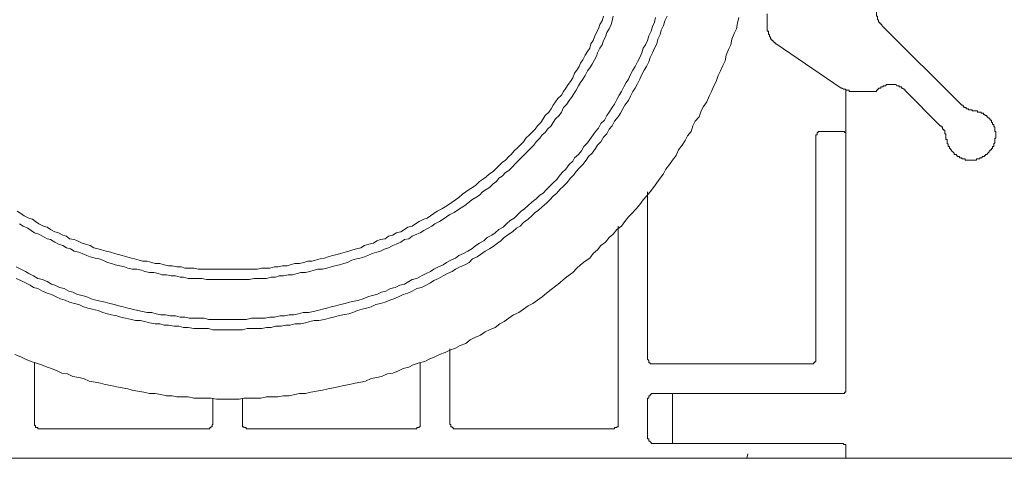
# Model space of a CAD drawing. Units: inches. Extents: x -2711 to 1760, y -1323 to 1232.
# Drawn here: x 722 to 811, y -309 to -269 of the extents above; entities that cross this region are included whole.
import ezdxf

# ---------------------------------------------------------------- set-up
doc = ezdxf.new("R2010")
doc.units = ezdxf.units.IN
doc.header["$MEASUREMENT"] = 0
doc.layers.add('图层 1', color=7, linetype='Continuous')

msp = doc.modelspace()

# ---------------------------------------------------------------- linework, layer by layer
at = {"layer": '图层 1', "color": 7, "lineweight": 9}
for points in [[(799.741, -268.267), (799.741, -268.363), (799.741, -268.468), (799.741, -268.582), (799.741, -268.678), (799.828, -268.678), (799.828, -268.783), (799.828, -268.888), (799.828, -268.993), (799.933, -268.993), (799.933, -269.098), (799.933, -269.212), (800.021, -269.212), (800.021, -269.3), (800.143, -269.3), (800.143, -269.413), (800.231, -269.413), (800.231, -269.51)], [(721.755, -299.304), (722.297, -299.514), (722.7, -299.724), (723.225, -299.934), (723.628, -300.039), (724.153, -300.232), (724.661, -300.442), (725.063, -300.547), (725.588, -300.765), (725.991, -300.976), (726.516, -301.054), (727.006, -301.273), (727.531, -301.361), (727.952, -301.474), (728.459, -301.693), (729.002, -301.781), (729.492, -301.886), (729.912, -302), (730.437, -302.105), (730.962, -302.21), (731.453, -302.297), (731.978, -302.402), (732.363, -302.507), (732.888, -302.612), (733.413, -302.709), (733.921, -302.831), (734.446, -302.831), (734.954, -302.91), (735.479, -303.024), (735.986, -303.024), (736.407, -303.12), (736.914, -303.12), (737.422, -303.12), (737.947, -303.234), (738.455, -303.234), (738.962, -303.234), (739.488, -303.234), (739.995, -303.33), (740.503, -303.33), (741.011, -303.33), (741.536, -303.33), (742.061, -303.33), (742.481, -303.234), (742.989, -303.234), (743.479, -303.234), (744.004, -303.234), (744.512, -303.12), (745.037, -303.12), (745.562, -303.12), (746.07, -303.024), (746.577, -303.024), (747.102, -302.91), (747.522, -302.831), (748.048, -302.831), (748.538, -302.709), (749.063, -302.612), (749.588, -302.507), (750.096, -302.402), (750.603, -302.297), (751.024, -302.21), (751.531, -302.105), (752.039, -302), (752.564, -301.886), (753.072, -301.781), (753.492, -301.693), (753.999, -301.474), (754.525, -301.361), (754.945, -301.273), (755.47, -301.054), (755.96, -300.976), (756.485, -300.765), (756.905, -300.547), (757.395, -300.442), (757.816, -300.232), (758.341, -300.039), (758.866, -299.934), (759.251, -299.724), (759.776, -299.514), (760.196, -299.304), (760.686, -299.102), (761.107, -298.901), (761.632, -298.709), (762.052, -298.481), (762.577, -298.288), (762.962, -297.973), (763.382, -297.763), (763.89, -297.553), (764.31, -297.247), (764.713, -297.046), (765.22, -296.836), (765.64, -296.529), (766.043, -296.319), (766.463, -296.004), (766.883, -295.689), (767.374, -295.488), (767.794, -295.19), (768.214, -294.875), (768.634, -294.674), (769.054, -294.359), (769.474, -294.061), (769.859, -293.746), (770.279, -293.422), (770.7, -293.107), (771.085, -292.809), (771.4, -292.494), (771.82, -292.179), (772.24, -291.882), (772.625, -291.47), (772.94, -291.164), (773.36, -290.857), (773.78, -290.56), (774.096, -290.14), (774.481, -289.833), (774.796, -289.413), (775.216, -289.116), (775.531, -288.704), (775.916, -288.389), (776.231, -287.978), (776.651, -287.663), (776.966, -287.26), (777.282, -286.84), (777.597, -286.525), (777.999, -286.122), (778.314, -285.711), (778.612, -285.291), (778.927, -284.976), (779.242, -284.573), (779.557, -284.162), (779.855, -283.742), (780.152, -283.339), (780.468, -282.936), (780.678, -282.516), (780.993, -282.096), (781.273, -281.702), (781.605, -281.282), (781.815, -280.757), (782.148, -280.354), (782.428, -279.934), (782.638, -279.514), (782.953, -279.103), (783.128, -278.595), (783.338, -278.166), (783.688, -277.772), (783.864, -277.247), (784.074, -276.836), (784.389, -276.424), (784.599, -275.908), (784.809, -275.497), (785.019, -274.989), (785.229, -274.569), (785.422, -274.052), (785.614, -273.632), (785.824, -273.125), (786.034, -272.713), (786.139, -272.206), (786.349, -271.68), (786.559, -271.269), (786.647, -270.744), (786.857, -270.236), (787.067, -269.807), (787.155, -269.3), (787.277, -268.783)], [(721.86, -292.398), (722.297, -292.608), (722.7, -292.809), (723.12, -293.019), (723.435, -293.221), (723.838, -293.326), (724.24, -293.545), (724.661, -293.746), (725.063, -293.851), (725.483, -294.061), (725.886, -294.254), (726.306, -294.359), (726.691, -294.569), (727.111, -294.674), (727.531, -294.761), (727.952, -294.971), (728.354, -295.085), (728.757, -295.19), (729.282, -295.295), (729.702, -295.488), (730.122, -295.61), (730.507, -295.689), (730.962, -295.794), (731.348, -295.908), (731.768, -296.004), (732.293, -296.109), (732.678, -296.214), (733.098, -296.214), (733.518, -296.319), (733.921, -296.433), (734.446, -296.529), (734.866, -296.529), (735.269, -296.634), (735.654, -296.634), (736.179, -296.739), (736.599, -296.739), (737.019, -296.836), (737.422, -296.836), (737.947, -296.949), (738.35, -296.949), (738.77, -296.949), (739.277, -296.949), (739.68, -297.046), (740.1, -297.046), (740.503, -297.046), (741.011, -297.046), (741.431, -297.046), (741.851, -297.046), (742.358, -297.046), (742.779, -296.949), (743.181, -296.949), (743.584, -296.949), (744.091, -296.949), (744.512, -296.836), (744.949, -296.836), (745.352, -296.739), (745.859, -296.739), (746.28, -296.634), (746.682, -296.634), (747.102, -296.529), (747.628, -296.529), (748.048, -296.433), (748.433, -296.319), (748.853, -296.214), (749.273, -296.214), (749.763, -296.109), (750.201, -296.004), (750.603, -295.908), (751.024, -295.794), (751.426, -295.689), (751.969, -295.61), (752.354, -295.488), (752.774, -295.295), (753.177, -295.19), (753.579, -295.085), (753.999, -294.971), (754.42, -294.761), (754.84, -294.674), (755.26, -294.569), (755.68, -294.359), (756.065, -294.254), (756.485, -294.061), (756.905, -293.851), (757.308, -293.746), (757.711, -293.545), (758.148, -293.326), (758.551, -293.221), (758.971, -293.019), (759.374, -292.809), (759.671, -292.608), (760.091, -292.398), (760.511, -292.179), (760.897, -291.969), (761.317, -291.785), (761.632, -291.558), (762.052, -291.356), (762.472, -291.164), (762.857, -290.954), (763.172, -290.647), (763.592, -290.437), (763.89, -290.227), (764.31, -289.938), (764.713, -289.737), (765.028, -289.527), (765.448, -289.203), (765.746, -289.002), (766.043, -288.704), (766.463, -288.389), (766.778, -288.179), (767.163, -287.864), (767.479, -287.663), (767.794, -287.356), (768.214, -287.05), (768.529, -286.744), (768.844, -286.437), (769.159, -286.219), (769.474, -285.921), (769.859, -285.597), (770.174, -285.291), (770.489, -284.976), (770.805, -284.678), (771.085, -284.363), (771.4, -284.057), (771.715, -283.742), (772.03, -283.339), (772.345, -283.033), (772.555, -282.726), (772.835, -282.42), (773.15, -282.096), (773.465, -281.702), (773.675, -281.378), (773.991, -281.072), (774.306, -280.652), (774.481, -280.354), (774.796, -280.03), (775.023, -279.619), (775.321, -279.313), (775.531, -278.901), (775.829, -278.595), (776.039, -278.166), (776.354, -277.772), (776.564, -277.457), (776.774, -277.046), (776.966, -276.722), (777.282, -276.311), (777.474, -275.908), (777.684, -275.497), (777.894, -275.181), (778.104, -274.779), (778.314, -274.359), (778.507, -273.947), (778.717, -273.545), (778.927, -273.23), (779.137, -272.809), (779.242, -272.407), (779.452, -271.987), (779.662, -271.575), (779.855, -271.164), (779.942, -270.744), (780.152, -270.341), (780.257, -269.93), (780.468, -269.51), (780.573, -269.098), (780.783, -268.678)], [(721.86, -291.356), (722.297, -291.558), (722.7, -291.785), (723.015, -291.969), (723.435, -292.179), (723.838, -292.398), (724.24, -292.494), (724.661, -292.687), (725.063, -292.914), (725.378, -293.019), (725.781, -293.221), (726.201, -293.326), (726.621, -293.545), (727.006, -293.641), (727.426, -293.851), (727.829, -293.947), (728.249, -294.061), (728.652, -294.254), (729.072, -294.359), (729.492, -294.472), (729.912, -294.569), (730.332, -294.674), (730.752, -294.761), (731.138, -294.875), (731.558, -294.971), (731.978, -295.085), (732.363, -295.19), (732.888, -295.295), (733.308, -295.4), (733.711, -295.488), (734.131, -295.488), (734.551, -295.61), (734.954, -295.689), (735.374, -295.689), (735.794, -295.794), (736.284, -295.794), (736.704, -295.908), (737.124, -295.908), (737.527, -296.004), (737.947, -296.004), (738.455, -296.004), (738.875, -296.004), (739.277, -296.109), (739.68, -296.109), (740.1, -296.109), (740.503, -296.109), (741.011, -296.109), (741.431, -296.109), (741.851, -296.109), (742.271, -296.109), (742.691, -296.109), (743.181, -296.004), (743.584, -296.004), (744.004, -296.004), (744.407, -296.004), (744.827, -295.908), (745.247, -295.908), (745.754, -295.794), (746.157, -295.794), (746.577, -295.689), (746.997, -295.689), (747.417, -295.61), (747.838, -295.488), (748.363, -295.488), (748.748, -295.4), (749.168, -295.295), (749.588, -295.19), (749.991, -295.085), (750.393, -294.971), (750.813, -294.875), (751.234, -294.761), (751.636, -294.674), (752.039, -294.569), (752.459, -294.472), (752.879, -294.359), (753.282, -294.254), (753.684, -294.061), (754.104, -293.947), (754.525, -293.851), (754.945, -293.641), (755.33, -293.545), (755.75, -293.326), (756.17, -293.221), (756.59, -293.019), (757.01, -292.914), (757.395, -292.687), (757.711, -292.494), (758.148, -292.398), (758.551, -292.179), (758.971, -291.969), (759.374, -291.785), (759.671, -291.558), (760.091, -291.356), (760.511, -291.164), (760.809, -290.954), (761.212, -290.752), (761.632, -290.56), (761.947, -290.332), (762.367, -290.14), (762.752, -289.938), (763.102, -289.737), (763.487, -289.413), (763.802, -289.203), (764.205, -289.002), (764.503, -288.704), (764.923, -288.494), (765.22, -288.293), (765.553, -287.978), (765.938, -287.759), (766.253, -287.461), (766.568, -287.155), (766.953, -286.954), (767.268, -286.621), (767.584, -286.324), (767.881, -286.122), (768.214, -285.816), (768.529, -285.501), (768.949, -285.195), (769.264, -284.871), (769.562, -284.678), (769.859, -284.363), (770.174, -284.057), (770.489, -283.742), (770.805, -283.444), (771.015, -283.138), (771.295, -282.831), (771.61, -282.516), (771.925, -282.096), (772.24, -281.798), (772.415, -281.492), (772.765, -281.186), (773.045, -280.862), (773.255, -280.451), (773.57, -280.144), (773.78, -279.838), (774.096, -279.418), (774.306, -279.103), (774.586, -278.796), (774.796, -278.385), (775.111, -278.087), (775.321, -277.667), (775.531, -277.352), (775.829, -276.941), (776.039, -276.626), (776.231, -276.223), (776.459, -275.812), (776.651, -275.497), (776.879, -275.076), (777.071, -274.674), (777.282, -274.359), (777.474, -273.947), (777.684, -273.545), (777.894, -273.23), (778.104, -272.809), (778.314, -272.407), (778.507, -271.987), (778.612, -271.575), (778.822, -271.269), (779.015, -270.866), (779.137, -270.446), (779.347, -270.026), (779.452, -269.615), (779.662, -269.212), (779.75, -268.783)], [(721.965, -286.324), (722.297, -286.525), (722.595, -286.744), (723.015, -286.954), (723.33, -287.05), (723.628, -287.26), (723.925, -287.461), (724.345, -287.663), (724.661, -287.759), (724.958, -287.978), (725.378, -288.179), (725.693, -288.293), (726.096, -288.494), (726.411, -288.582), (726.691, -288.809), (727.111, -288.888), (727.426, -289.002), (727.829, -289.203), (728.144, -289.308), (728.564, -289.413), (728.897, -289.632), (729.282, -289.737), (729.597, -289.833), (730.017, -289.938), (730.437, -290.043), (730.752, -290.14), (731.138, -290.227), (731.453, -290.332), (731.873, -290.437), (732.293, -290.56), (732.573, -290.647), (732.993, -290.752), (733.308, -290.857), (733.711, -290.857), (734.131, -290.954), (734.446, -291.059), (734.866, -291.059), (735.269, -291.164), (735.654, -291.269), (735.986, -291.269), (736.407, -291.356), (736.809, -291.356), (737.124, -291.47), (737.527, -291.47), (737.947, -291.47), (738.35, -291.558), (738.665, -291.558), (739.085, -291.558), (739.488, -291.558), (739.785, -291.558), (740.205, -291.558), (740.625, -291.558), (741.011, -291.558), (741.343, -291.558), (741.746, -291.558), (742.166, -291.558), (742.568, -291.558), (742.884, -291.558), (743.286, -291.558), (743.689, -291.558), (744.091, -291.47), (744.407, -291.47), (744.827, -291.47), (745.247, -291.356), (745.562, -291.356), (745.982, -291.269), (746.402, -291.269), (746.682, -291.164), (747.102, -291.059), (747.522, -291.059), (747.908, -290.954), (748.258, -290.857), (748.643, -290.857), (748.958, -290.752), (749.378, -290.647), (749.763, -290.56), (750.096, -290.437), (750.498, -290.332), (750.919, -290.227), (751.234, -290.14), (751.636, -290.043), (751.969, -289.938), (752.354, -289.833), (752.669, -289.737), (753.072, -289.632), (753.387, -289.413), (753.789, -289.308), (754.21, -289.203), (754.525, -289.002), (754.84, -288.888), (755.26, -288.809), (755.557, -288.582), (755.96, -288.494), (756.275, -288.293), (756.695, -288.179), (757.01, -287.978), (757.308, -287.759), (757.711, -287.663), (758.026, -287.461), (758.341, -287.26), (758.761, -287.05), (759.058, -286.954), (759.374, -286.744), (759.671, -286.525), (759.986, -286.324), (760.389, -286.122), (760.686, -285.921), (761.019, -285.711), (761.317, -285.501), (761.632, -285.291), (761.947, -285.081), (762.262, -284.766), (762.577, -284.573), (762.857, -284.363), (763.172, -284.162), (763.487, -283.96), (763.802, -283.637), (764.083, -283.444), (764.415, -283.216), (764.713, -282.936), (765.028, -282.726), (765.343, -282.42), (765.553, -282.21), (765.851, -281.904), (766.148, -281.702), (766.463, -281.378), (766.673, -281.186), (766.953, -280.862), (767.268, -280.564), (767.479, -280.354), (767.794, -280.03), (768.004, -279.724), (768.319, -279.418), (768.529, -279.208), (768.844, -278.901), (769.054, -278.595), (769.369, -278.289), (769.562, -277.965), (769.754, -277.667), (770.069, -277.352), (770.279, -277.046), (770.489, -276.722), (770.7, -276.424), (770.892, -276.118), (771.225, -275.812), (771.4, -275.497), (771.61, -275.181), (771.82, -274.866), (772.03, -274.569), (772.24, -274.262), (772.415, -273.842), (772.625, -273.545), (772.835, -273.23), (772.94, -272.923), (773.15, -272.608), (773.36, -272.206), (773.57, -271.882), (773.78, -271.575), (773.886, -271.164), (774.096, -270.866), (774.201, -270.543), (774.411, -270.14), (774.586, -269.807), (774.708, -269.413), (774.901, -269.098), (775.023, -268.678)], [(722.175, -287.461), (722.49, -287.663), (722.91, -287.864), (723.225, -288.083), (723.523, -288.293), (723.925, -288.389), (724.24, -288.582), (724.661, -288.809), (724.958, -288.888), (725.378, -289.116), (725.693, -289.308), (726.096, -289.413), (726.411, -289.632), (726.796, -289.737), (727.111, -289.938), (727.531, -290.043), (727.829, -290.14), (728.249, -290.332), (728.564, -290.437), (729.002, -290.56), (729.387, -290.647), (729.702, -290.752), (730.122, -290.954), (730.507, -291.059), (730.822, -291.164), (731.243, -291.269), (731.663, -291.356), (731.978, -291.47), (732.363, -291.558), (732.783, -291.558), (733.203, -291.663), (733.518, -291.785), (733.921, -291.882), (734.341, -291.882), (734.761, -291.969), (735.059, -292.083), (735.479, -292.083), (735.899, -292.179), (736.284, -292.179), (736.704, -292.293), (737.019, -292.293), (737.422, -292.398), (737.842, -292.398), (738.245, -292.398), (738.665, -292.398), (739.085, -292.494), (739.383, -292.494), (739.785, -292.494), (740.205, -292.494), (740.625, -292.494), (741.011, -292.494), (741.343, -292.494), (741.746, -292.494), (742.166, -292.494), (742.568, -292.494), (742.989, -292.494), (743.391, -292.398), (743.689, -292.398), (744.091, -292.398), (744.512, -292.398), (744.949, -292.293), (745.352, -292.293), (745.667, -292.179), (746.07, -292.179), (746.49, -292.083), (746.892, -292.083), (747.312, -291.969), (747.628, -291.882), (748.048, -291.882), (748.433, -291.785), (748.853, -291.663), (749.168, -291.558), (749.588, -291.558), (749.991, -291.47), (750.393, -291.356), (750.708, -291.269), (751.129, -291.164), (751.531, -291.059), (751.846, -290.954), (752.249, -290.752), (752.669, -290.647), (752.984, -290.56), (753.387, -290.437), (753.684, -290.332), (754.104, -290.14), (754.525, -290.043), (754.84, -289.938), (755.26, -289.737), (755.557, -289.632), (755.96, -289.413), (756.275, -289.308), (756.695, -289.116), (757.01, -288.888), (757.395, -288.809), (757.711, -288.582), (758.148, -288.389), (758.446, -288.293), (758.761, -288.083), (759.164, -287.864), (759.479, -287.663), (759.776, -287.461), (760.196, -287.26), (760.511, -287.05), (760.809, -286.84), (761.107, -286.621), (761.527, -286.437), (761.824, -286.219), (762.157, -286.017), (762.472, -285.816), (762.752, -285.597), (763.102, -285.291), (763.487, -285.081), (763.802, -284.871), (764.083, -284.573), (764.415, -284.363), (764.713, -284.162), (765.028, -283.847), (765.343, -283.637), (765.553, -283.339), (765.851, -283.138), (766.148, -282.831), (766.463, -282.63), (766.778, -282.297), (767.058, -281.991), (767.268, -281.798), (767.584, -281.492), (767.881, -281.186), (768.109, -280.949), (768.424, -280.652), (768.739, -280.354), (768.949, -280.03), (769.264, -279.724), (769.474, -279.418), (769.754, -279.208), (769.964, -278.901), (770.279, -278.595), (770.489, -278.289), (770.7, -277.965), (771.015, -277.667), (771.225, -277.352), (771.4, -276.941), (771.715, -276.626), (771.925, -276.311), (772.135, -276.022), (772.345, -275.689), (772.555, -275.374), (772.765, -274.989), (772.94, -274.674), (773.15, -274.359), (773.36, -274.052), (773.57, -273.632), (773.78, -273.335), (773.991, -273.02), (774.201, -272.608), (774.411, -272.293), (774.481, -271.987), (774.708, -271.575), (774.901, -271.269), (775.023, -270.866), (775.216, -270.543), (775.321, -270.14), (775.531, -269.807), (775.724, -269.413), (775.829, -269.098), (775.916, -268.678)], [(789.85, -268.468), (789.85, -269.711)], [(789.85, -269.711), (789.85, -269.807), (789.85, -269.93), (789.85, -270.026), (789.955, -270.026), (789.955, -270.14), (789.955, -270.236), (789.955, -270.341), (790.06, -270.341), (790.06, -270.446), (790.06, -270.543), (790.148, -270.543), (790.148, -270.648), (790.148, -270.744), (790.253, -270.744), (790.253, -270.866), (790.358, -270.866), (790.358, -270.945), (790.463, -270.945), (790.463, -271.059), (790.568, -271.059), (790.568, -271.164), (790.673, -271.164)], [(807.478, -276.722), (800.231, -269.51)], [(790.673, -271.164), (796.537, -275.181)], [(796.537, -275.181), (796.642, -275.181), (796.747, -275.287), (796.852, -275.287), (796.958, -275.287), (796.958, -275.374), (797.063, -275.374), (797.168, -275.374), (797.273, -275.374), (797.273, -275.497), (797.36, -275.497), (797.483, -275.497), (797.57, -275.497)], [(796.958, -302.402), (796.958, -275.374)], [(799.531, -275.497), (799.618, -275.497), (799.741, -275.497), (799.741, -275.374), (799.828, -275.374)], [(802.297, -275.374), (802.297, -275.287), (802.209, -275.287), (802.104, -275.181), (801.999, -275.181), (801.999, -275.076), (801.894, -275.076), (801.789, -275.076), (801.789, -274.989), (801.684, -274.989), (801.579, -274.989), (801.509, -274.866), (801.369, -274.866), (801.281, -274.866), (801.159, -274.866), (801.089, -274.866), (800.984, -274.866), (800.879, -274.866), (800.756, -274.866), (800.651, -274.866), (800.564, -274.989), (800.441, -274.989), (800.336, -274.989), (800.336, -275.076), (800.231, -275.076), (800.143, -275.076), (800.143, -275.181), (800.021, -275.181), (799.933, -275.181), (799.933, -275.287), (799.828, -275.287), (799.828, -275.374)], [(802.297, -275.374), (805.5, -278.595)], [(797.57, -275.497), (799.531, -275.497)], [(807.478, -276.722), (807.583, -276.722), (807.583, -276.836), (807.653, -276.836), (807.653, -276.941), (807.758, -276.941), (807.863, -276.941), (807.863, -277.046), (807.968, -277.046), (808.056, -277.046), (808.056, -277.151), (808.178, -277.151), (808.266, -277.151), (808.388, -277.151), (808.388, -277.247), (808.476, -277.247)], [(806.025, -279.724), (806.025, -279.838), (806.13, -279.838), (806.13, -279.934), (806.13, -280.03), (806.13, -280.144), (806.13, -280.232), (806.235, -280.232), (806.235, -280.354), (806.235, -280.451), (806.34, -280.451), (806.34, -280.564), (806.34, -280.652), (806.428, -280.652), (806.428, -280.757), (806.533, -280.757), (806.533, -280.862), (806.655, -280.949), (806.76, -281.072), (806.76, -281.186), (806.866, -281.186), (806.971, -281.186), (806.971, -281.282), (807.058, -281.282), (807.058, -281.378), (807.163, -281.378), (807.268, -281.378), (807.268, -281.492), (807.373, -281.492), (807.478, -281.492), (807.478, -281.597), (807.583, -281.597), (807.653, -281.597), (807.758, -281.597), (807.758, -281.702), (807.863, -281.702), (807.968, -281.702), (808.056, -281.702), (808.178, -281.702), (808.266, -281.702), (808.388, -281.702), (808.476, -281.702), (808.581, -281.702), (808.686, -281.702), (808.791, -281.702), (808.791, -281.597), (808.896, -281.597), (809.001, -281.597), (809.106, -281.597), (809.106, -281.492), (809.211, -281.492), (809.316, -281.492), (809.316, -281.378), (809.421, -281.378), (809.509, -281.378), (809.509, -281.282), (809.614, -281.282), (809.614, -281.186), (809.719, -281.186), (809.824, -281.072), (809.929, -280.949), (809.929, -280.862), (810.034, -280.862), (810.034, -280.757), (810.139, -280.757), (810.139, -280.652), (810.244, -280.652), (810.244, -280.564), (810.244, -280.451), (810.349, -280.451), (810.349, -280.354), (810.349, -280.232), (810.454, -280.144), (810.454, -280.03), (810.454, -279.934), (810.454, -279.838), (810.454, -279.724), (810.559, -279.724), (810.559, -279.619), (810.559, -279.514), (810.559, -279.418), (810.559, -279.313), (810.559, -279.208), (810.559, -279.103), (810.454, -279.103), (810.454, -278.989), (810.454, -278.901), (810.454, -278.796), (810.454, -278.691), (810.349, -278.691), (810.349, -278.595), (810.349, -278.481), (810.244, -278.481), (810.244, -278.385), (810.244, -278.289), (810.139, -278.289), (810.139, -278.166), (810.139, -278.087), (810.034, -278.087), (810.034, -277.965), (809.929, -277.965), (809.929, -277.86), (809.824, -277.86), (809.824, -277.772), (809.719, -277.772), (809.719, -277.667), (809.614, -277.667), (809.509, -277.562), (809.421, -277.562), (809.421, -277.457), (809.316, -277.457), (809.211, -277.457), (809.211, -277.352), (809.106, -277.352), (809.001, -277.352), (808.896, -277.352), (808.896, -277.247), (808.791, -277.247), (808.686, -277.247), (808.581, -277.247), (808.476, -277.247)], [(806.025, -279.724), (806.025, -279.619), (806.025, -279.514), (806.025, -279.418), (806.025, -279.313), (805.92, -279.313), (805.92, -279.208), (805.92, -279.103), (805.92, -278.989), (805.815, -278.989), (805.815, -278.901), (805.71, -278.901), (805.71, -278.796), (805.71, -278.691), (805.605, -278.691), (805.605, -278.595), (805.5, -278.595)], [(794.787, -279.103), (794.682, -279.103), (794.577, -279.103), (794.472, -279.103), (794.472, -279.208), (794.367, -279.208), (794.367, -279.313), (794.367, -279.418), (794.262, -279.418), (794.262, -279.514)], [(794.262, -299.724), (794.262, -279.514)], [(794.787, -279.103), (796.537, -279.103)], [(796.958, -279.514), (796.958, -279.418), (796.958, -279.313), (796.958, -279.208), (796.852, -279.208), (796.852, -279.103), (796.747, -279.103), (796.642, -279.103), (796.537, -279.103)], [(779.015, -284.573), (779.015, -299.724)], [(776.354, -287.663), (776.354, -305.501)], [(761.107, -305.501), (761.107, -298.787)], [(723.523, -305.501), (723.523, -300.039)], [(758.446, -300.039), (758.446, -305.501)], [(779.015, -299.724), (779.137, -299.838), (779.137, -299.934), (779.137, -300.039), (779.242, -300.039), (779.242, -300.135), (779.347, -300.135), (779.452, -300.135), (779.557, -300.135)], [(779.557, -300.135), (793.859, -300.135)], [(793.859, -300.135), (793.947, -300.135), (794.052, -300.135), (794.052, -300.039), (794.157, -300.039), (794.157, -299.934), (794.262, -299.934), (794.262, -299.838), (794.262, -299.724)], [(779.557, -302.831), (779.452, -302.831), (779.347, -302.831), (779.347, -302.91), (779.242, -302.91), (779.242, -303.024), (779.137, -303.024), (779.137, -303.12), (779.137, -303.234), (779.015, -303.234), (779.015, -303.33)], [(796.537, -302.831), (779.557, -302.831)], [(781.273, -302.831), (781.273, -307.356)], [(796.537, -302.831), (796.642, -302.831), (796.747, -302.831), (796.852, -302.831), (796.852, -302.709), (796.958, -302.709), (796.958, -302.612), (796.958, -302.507), (796.958, -302.402)], [(739.68, -303.234), (739.68, -305.501)], [(742.358, -305.501), (742.358, -303.234)], [(779.015, -303.33), (779.015, -306.857)], [(723.523, -305.501), (723.523, -305.614), (723.523, -305.711), (723.628, -305.711), (723.628, -305.825), (723.628, -305.912), (723.733, -305.912), (723.838, -305.912), (723.838, -306.017), (723.925, -306.017)], [(739.172, -306.017), (739.277, -306.017), (739.383, -306.017), (739.383, -305.912), (739.488, -305.912), (739.488, -305.825), (739.593, -305.825), (739.593, -305.711), (739.593, -305.614), (739.68, -305.614), (739.68, -305.501)], [(742.358, -305.501), (742.358, -305.614), (742.358, -305.711), (742.358, -305.825), (742.481, -305.825), (742.481, -305.912), (742.568, -305.912), (742.691, -305.912), (742.691, -306.017), (742.779, -306.017)], [(758.026, -306.017), (758.148, -306.017), (758.148, -305.912), (758.253, -305.912), (758.341, -305.912), (758.341, -305.825), (758.446, -305.825), (758.446, -305.711), (758.446, -305.614), (758.446, -305.501)], [(761.107, -305.501), (761.107, -305.614), (761.212, -305.614), (761.212, -305.711), (761.212, -305.825), (761.317, -305.825), (761.317, -305.912), (761.422, -305.912), (761.422, -306.017), (761.527, -306.017), (761.632, -306.017)], [(775.916, -306.017), (776.039, -306.017), (776.039, -305.912), (776.144, -305.912), (776.231, -305.912), (776.231, -305.825), (776.354, -305.825), (776.354, -305.711), (776.354, -305.614), (776.354, -305.501)], [(739.172, -306.017), (723.925, -306.017)], [(758.026, -306.017), (742.779, -306.017)], [(775.916, -306.017), (761.632, -306.017)], [(779.015, -306.857), (779.015, -306.936), (779.137, -306.936), (779.137, -307.059), (779.137, -307.146), (779.242, -307.146), (779.242, -307.234), (779.347, -307.234), (779.347, -307.356), (779.452, -307.356), (779.557, -307.356)], [(779.557, -307.356), (796.537, -307.356)], [(796.958, -307.776), (796.958, -307.671), (796.958, -307.566), (796.958, -307.444), (796.852, -307.444), (796.747, -307.444), (796.747, -307.356), (796.642, -307.356), (796.537, -307.356)], [(787.995, -308.687), (788.1, -308.267)], [(796.958, -307.776), (796.958, -308.687)], [(929.193, -308.687), (552.855, -308.687)]]:
    msp.add_lwpolyline(points, dxfattribs=at)

doc.saveas('drawing.dxf')
